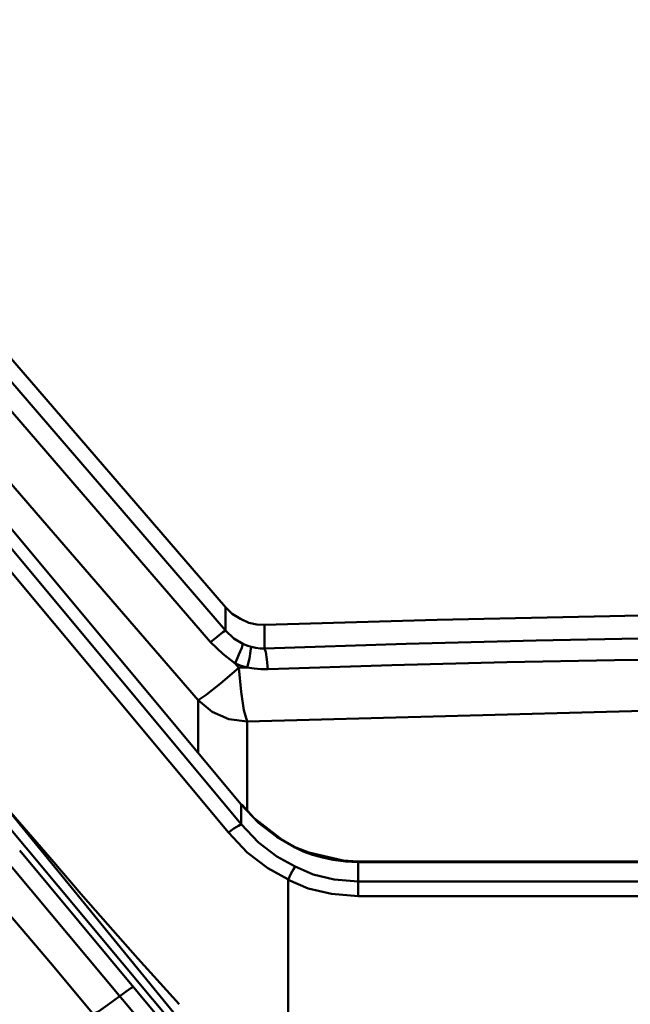
# Model space of a CAD drawing. Units: millimetres. Extents: x 5 to 1189, y 0 to 841.
# Drawn here: x 242 to 288, y 66 to 141 of the extents above; entities that cross this region are included whole.
import ezdxf

# ---------------------------------------------------------------- set-up
doc = ezdxf.new("R2010")
doc.units = ezdxf.units.MM
doc.header["$MEASUREMENT"] = 0
doc.layers.add('Warstwa 1', color=7, linetype='Continuous', lineweight=0)

msp = doc.modelspace()

# ---------------------------------------------------------------- linework, layer by layer
at = {"layer": 'Warstwa 1', "color": 18, "lineweight": 50, "true_color": 0x000000}
for p, q in [((258.822, 81.629), (211.621, 138.229)), ((211.621, 136.751), (258.822, 80.151)), ((210.651, 136.07), (257.852, 79.513)), ((257.641, 96.615), (257.641, 94.841)), ((273.685, 95.645), (260.604, 95.264)), ((286.808, 95.941), (273.689, 95.649)), ((299.928, 96.15), (286.808, 95.941)), ((260.6, 95.261), (260.6, 93.486)), ((258.653, 92.004), (259.288, 92.043)), ((255.566, 89.546), (255.566, 85.566)), ((259.292, 87.94), (259.292, 81.167)), ((255.566, 63.556), (237.956, 85.101)), ((258.822, 81.629), (258.822, 80.151)), ((258.868, 81.629), (258.826, 81.629)), ((259.8, 80.613), (258.868, 81.626)), ((244.302, 77.611), (241.342, 81.037)), ((256.879, 60.293), (242.02, 78.158)), ((262.975, 78.373), (262.932, 78.373)), ((246.842, 74.648), (244.306, 77.608)), ((267.712, 77.315), (267.712, 74.69)), ((238.206, 76.846), (244.514, 69.437)), ((262.382, 75.914), (262.382, 64.103)), ((267.712, 75.787), (371.429, 75.787)), ((249.086, 72.104), (246.846, 74.644)), ((371.429, 74.687), (267.712, 74.687)), ((250.994, 69.949), (249.089, 72.104)), ((252.688, 68.086), (250.994, 69.949)), ((244.517, 69.437), (251.287, 61.313)), ((254.123, 66.477), (252.688, 68.083))]:
    msp.add_line(p, q, dxfattribs=at)
for points in [[(203.877, 158.214), (221.781, 137.894), (239.73, 117.362), (257.637, 96.619)], [(256.494, 93.952), (251.121, 100.214), (231.182, 123.289)], [(257.641, 96.615), (258.149, 96.111), (258.78, 95.73), (259.415, 95.433), (260.008, 95.306), (260.6, 95.264)], [(257.641, 94.837), (257.429, 94.714), (257.006, 94.372), (256.498, 93.952)], [(258.357, 92.343), (257.425, 93.059), (256.494, 93.948)], [(260.6, 93.486), (260.685, 93.193), (260.77, 92.643), (260.854, 91.92)], [(258.653, 92.004), (257.256, 90.823), (256.159, 89.972), (255.566, 89.549)], [(259.292, 92.043), (258.826, 92.17), (258.36, 92.34)], [(258.653, 92.004), (258.822, 90.184), (259.034, 88.787), (259.288, 87.944)], [(287.147, 92.597), (278.977, 92.428), (270.256, 92.216), (260.862, 91.92)], [(255.566, 89.546), (256.625, 88.66), (257.891, 88.11), (259.288, 87.94)], [(259.292, 87.94), (289.391, 88.741), (319.571, 88.999)], [(262.932, 78.373), (261.535, 79.177), (260.138, 80.236), (258.826, 81.629)], [(258.868, 81.629)], [(257.852, 79.513), (258.272, 79.805), (258.611, 80.021), (258.822, 80.148)], [(262.975, 78.373), (262.043, 78.881), (259.8, 80.613)], [(262.932, 78.373), (263.521, 78.08), (264.241, 77.826), (265.003, 77.611), (265.811, 77.442), (266.742, 77.315), (267.712, 77.272)], [(262.975, 78.373)], [(267.712, 77.315), (266.573, 77.396), (263.948, 77.989), (262.975, 78.373)], [(262.382, 75.914), (262.59, 76.38), (262.802, 76.719), (262.929, 76.927)], [(250.105, 67.448), (248.708, 66.435), (247.989, 65.924), (247.569, 65.754)], [(250.652, 67.79), (250.444, 67.705), (250.105, 67.451)]]:
    msp.add_lwpolyline(points, dxfattribs=at)
for points, knots in [([(201.503, 151.61), (201.503, 151.61), (212.594, 139.037), (212.594, 139.037), (212.594, 139.037), (221.654, 128.707), (221.654, 128.707), (221.654, 128.707), (232.449, 116.304), (232.449, 116.304), (232.449, 116.304), (243.752, 103.223), (243.752, 103.223), (243.752, 103.223), (255.563, 89.549), (255.563, 89.549)], [0, 0, 0, 0, 1, 1, 1, 2, 2, 2, 3, 3, 3, 4, 4, 4, 5, 5, 5, 5]), ([(260.604, 93.483), (260.604, 93.483), (260.269, 93.483), (260.269, 93.483), (260.269, 93.483), (259.927, 93.525), (259.927, 93.525), (259.927, 93.525), (259.588, 93.61), (259.588, 93.61), (259.588, 93.61), (259.249, 93.694), (259.249, 93.694), (259.249, 93.694), (258.953, 93.821), (258.953, 93.821), (258.953, 93.821), (258.276, 94.245), (258.276, 94.245), (258.276, 94.245), (257.641, 94.837), (257.641, 94.837)], [0, 0, 0, 0, 1, 1, 1, 2, 2, 2, 3, 3, 3, 4, 4, 4, 5, 5, 5, 6, 6, 6, 7, 7, 7, 7]), ([(298.662, 94.372), (298.662, 94.372), (290.322, 94.248), (290.322, 94.248), (290.322, 94.248), (281.22, 94.079), (281.22, 94.079), (281.22, 94.079), (271.357, 93.825), (271.357, 93.825), (271.357, 93.825), (260.604, 93.486), (260.604, 93.486)], [0, 0, 0, 0, 1, 1, 1, 2, 2, 2, 3, 3, 3, 4, 4, 4, 4]), ([(258.949, 93.821), (258.949, 93.821), (258.868, 93.528), (258.868, 93.528), (258.868, 93.528), (258.653, 93.02), (258.653, 93.02), (258.653, 93.02), (258.357, 92.343), (258.357, 92.343)], [0, 0, 0, 0, 1, 1, 1, 2, 2, 2, 3, 3, 3, 3]), ([(259.584, 93.61), (259.584, 93.61), (259.542, 93.271), (259.542, 93.271), (259.542, 93.271), (259.461, 92.724), (259.461, 92.724), (259.461, 92.724), (259.292, 92.043), (259.292, 92.043)], [0, 0, 0, 0, 1, 1, 1, 2, 2, 2, 3, 3, 3, 3]), ([(260.858, 91.916), (260.858, 91.916), (260.308, 91.916), (260.308, 91.916), (260.308, 91.916), (259.8, 91.959), (259.8, 91.959), (259.8, 91.959), (259.292, 92.04), (259.292, 92.04)], [0, 0, 0, 0, 1, 1, 1, 2, 2, 2, 3, 3, 3, 3]), ([(258.822, 80.148), (258.822, 80.148), (260.135, 78.751), (260.135, 78.751), (260.135, 78.751), (261.532, 77.692), (261.532, 77.692), (261.532, 77.692), (262.929, 76.93), (262.929, 76.93)], [0, 0, 0, 0, 1, 1, 1, 2, 2, 2, 3, 3, 3, 3]), ([(257.852, 79.513), (257.852, 79.513), (259.288, 77.989), (259.288, 77.989), (259.288, 77.989), (260.854, 76.807), (260.854, 76.807), (260.854, 76.807), (262.378, 75.96), (262.378, 75.96)], [0, 0, 0, 0, 1, 1, 1, 2, 2, 2, 3, 3, 3, 3]), ([(267.712, 75.787), (267.712, 75.787), (265.892, 75.957), (265.892, 75.957), (265.892, 75.957), (264.287, 76.334), (264.287, 76.334), (264.287, 76.334), (262.932, 76.927), (262.932, 76.927)], [0, 0, 0, 0, 1, 1, 1, 2, 2, 2, 3, 3, 3, 3]), ([(267.712, 74.687), (267.712, 74.687), (265.684, 74.856), (265.684, 74.856), (265.684, 74.856), (263.902, 75.276), (263.902, 75.276), (263.902, 75.276), (262.382, 75.914), (262.382, 75.914)], [0, 0, 0, 0, 1, 1, 1, 2, 2, 2, 3, 3, 3, 3])]:
    msp.add_open_spline(points, degree=3, knots=knots, dxfattribs=at)
for points in [[(257.641, 94.837), (257.641, 94.837), (238.802, 116.685), (238.802, 116.685)], [(301.621, 92.805), (301.621, 92.805), (287.147, 92.597), (287.147, 92.597)], [(258.357, 92.343), (258.357, 92.343), (258.65, 92.004), (258.65, 92.004)], [(256.956, 61.052), (256.956, 61.052), (235.327, 86.917), (235.327, 86.917)], [(255.351, 60.209), (255.351, 60.209), (238.714, 80.102), (238.714, 80.102)], [(371.429, 77.311), (371.429, 77.311), (267.712, 77.311), (267.712, 77.311)], [(371.429, 77.269), (371.429, 77.269), (267.712, 77.269), (267.712, 77.269)]]:
    msp.add_open_spline(points, degree=3, dxfattribs=at)

doc.saveas('drawing.dxf')
